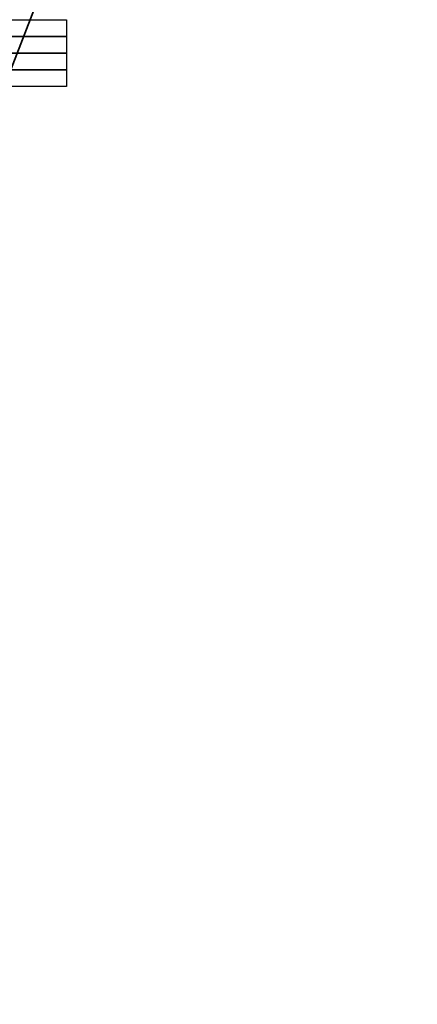
# Model space of a CAD drawing. Units: inches. Extents: x -95 to 700, y 150 to 709.
# Drawn here: x 543 to 546, y 314 to 322 of the extents above; entities that cross this region are included whole.
import ezdxf

# ---------------------------------------------------------------- set-up
doc = ezdxf.new("R2010")
doc.units = ezdxf.units.IN
doc.header["$MEASUREMENT"] = 0
doc.layers.add('Capa 1', color=7, linetype='Continuous')
picture_1 = doc.add_image_def('image669.png', size_in_pixel=(888, 1))
picture_2 = doc.add_image_def('image671.png', size_in_pixel=(888, 1))
picture_3 = doc.add_image_def('image673.png', size_in_pixel=(888, 1))
picture_4 = doc.add_image_def('image675.png', size_in_pixel=(888, 1))

# ---------------------------------------------------------------- blocks, each defined once
blk = doc.blocks.new('block 676')
at = {"layer": 'Capa 1', "lineweight": 0}
blk.add_lwpolyline([(436.6208, 321.4114), (543.1808, 321.4114), (543.1808, 321.5314), (436.6208, 321.5314), (436.6208, 321.4114)], dxfattribs=at)
at = {"layer": 'Capa 1'}
image = blk.add_image(picture_1, insert=(436.6208, 321.4114), size_in_units=(106.56, 0.12), rotation=0, dxfattribs=at)
blk = doc.blocks.new('block 678')
at = {"layer": 'Capa 1', "lineweight": 0}
blk.add_lwpolyline([(436.6208, 321.2914), (543.1808, 321.2914), (543.1808, 321.4114), (436.6208, 321.4114), (436.6208, 321.2914)], dxfattribs=at)
at = {"layer": 'Capa 1'}
image = blk.add_image(picture_2, insert=(436.6208, 321.2914), size_in_units=(106.56, 0.12), rotation=0, dxfattribs=at)
blk = doc.blocks.new('block 680')
at = {"layer": 'Capa 1', "lineweight": 0}
blk.add_lwpolyline([(436.6208, 321.1714), (543.1808, 321.1714), (543.1808, 321.2914), (436.6208, 321.2914), (436.6208, 321.1714)], dxfattribs=at)
at = {"layer": 'Capa 1'}
image = blk.add_image(picture_3, insert=(436.6208, 321.1714), size_in_units=(106.56, 0.12), rotation=0, dxfattribs=at)
blk = doc.blocks.new('block 682')
at = {"layer": 'Capa 1', "lineweight": 0}
blk.add_lwpolyline([(436.6208, 321.0514), (543.1808, 321.0514), (543.1808, 321.1714), (436.6208, 321.1714), (436.6208, 321.0514)], dxfattribs=at)
at = {"layer": 'Capa 1'}
image = blk.add_image(picture_4, insert=(436.6208, 321.0514), size_in_units=(106.56, 0.12), rotation=0, dxfattribs=at)

msp = doc.modelspace()

# ---------------------------------------------------------------- linework, layer by layer
at = {"layer": 'Capa 1', "color": 7, "lineweight": 35}
msp.add_lwpolyline([(545.7008, 328.7314), (540.1808, 314.4514)], dxfattribs=at)

# ---------------------------------------------------------------- block references
at = {"layer": 'Capa 1'}
for name in ['block 676', 'block 678', 'block 680', 'block 682']:
    msp.add_blockref(name, (0, 0), dxfattribs=at)

doc.saveas('drawing.dxf')
